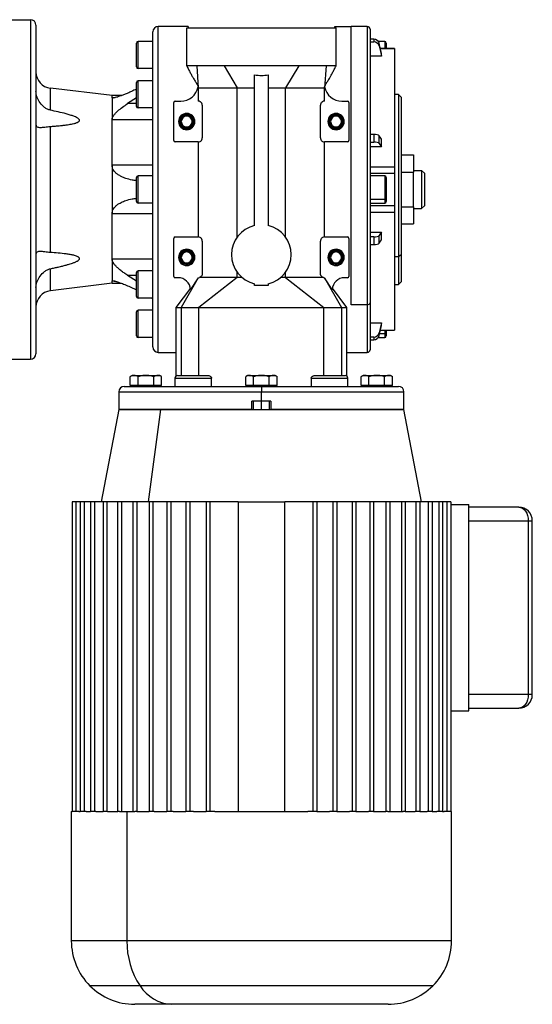
# Model space of a CAD drawing. Units: millimetres. Extents: x 238 to 2483, y 265 to 1625.
# Drawn here: x 1047 to 1236, y 265 to 628 of the extents above; entities that cross this region are included whole.
import ezdxf

# ---------------------------------------------------------------- set-up
doc = ezdxf.new("R2010")
doc.units = ezdxf.units.MM

msp = doc.modelspace()

# ---------------------------------------------------------------- linework, layer by layer
at = {"color": 7, "linetype": 'Continuous', "lineweight": 25}
for p, q in [((1043.32, 627.5), (1051.32, 627.5)), ((1051.32, 627.5), (1051.32, 502.5)), ((1053.32, 625.5), (1053.32, 504.5)), ((1098.32, 505), (1098.32, 625)), ((1109.32, 625), (1098.32, 625)), ((1108.82, 624.5), (1163.82, 624.5)), ((1108.82, 610.48), (1108.82, 624.5)), ((1163.32, 625), (1169.32, 625)), ((1163.82, 610.48), (1163.82, 624.5)), ((1169.32, 522.57), (1169.32, 625)), ((1175.32, 625), (1169.33, 625)), ((1176.32, 624), (1176.32, 523.28)), ((1096.32, 507), (1096.32, 623)), ((1177.7, 620.31), (1176.32, 620.31)), ((1177.7, 620.31), (1177.7, 619.33)), ((1090.32, 610.1), (1090.32, 618.9)), ((1090.92, 609.5), (1090.92, 619.5)), ((1096.32, 619.5), (1090.92, 619.5)), ((1176.32, 619.33), (1177.7, 619.33)), ((1181.72, 619.5), (1179.35, 619.5)), ((1179.66, 617.83), (1179.66, 618.81)), ((1185.33, 616.86), (1180.1, 616.86)), ((1182.32, 618.9), (1182.32, 616.86)), ((1185.32, 616.85), (1185.32, 616.84)), ((1185.33, 616.86), (1185.33, 616.86)), ((1180.49, 614.13), (1176.32, 614.13)), ((1180.49, 614.13), (1180.49, 615.11)), ((1096.32, 609.5), (1090.92, 609.5)), ((1122.57, 610.48), (1112.51, 610.48)), ((1112.51, 610.48), (1113.08, 602.42)), ((1122.57, 610.48), (1127.46, 602.42)), ((1150.07, 610.48), (1122.57, 610.48)), ((1150.07, 610.48), (1145.18, 602.42)), ((1160.14, 610.48), (1150.07, 610.48)), ((1160.14, 610.48), (1159.57, 602.42)), ((1133.82, 551.71), (1133.82, 607.19)), ((1138.82, 607.19), (1138.82, 551.71)), ((1058.61, 594.19), (1058.61, 602.29)), ((1081.32, 599.56), (1058.61, 602.29)), ((1090.32, 595.6), (1090.32, 604.4)), ((1090.92, 595), (1090.92, 605)), ((1096.32, 605), (1090.92, 605)), ((1096.32, 605.17), (1096.03, 605)), ((1113.05, 602.74), (1113.08, 602.42)), ((1113.05, 602.74), (1113.05, 602.72)), ((1113.08, 602.42), (1127.46, 602.42)), ((1113.08, 602.42), (1113.08, 597.5)), ((1127.46, 602.42), (1133.82, 602.42)), ((1127.46, 547.52), (1127.46, 602.42)), ((1138.82, 602.42), (1145.18, 602.42)), ((1145.18, 547.52), (1145.18, 602.42)), ((1145.18, 602.42), (1154.41, 602.42)), ((1154.41, 602.42), (1159.57, 602.42)), ((1159.57, 602.42), (1159.6, 602.74)), ((1159.57, 597.5), (1159.57, 602.42)), ((1159.6, 602.72), (1159.6, 602.74)), ((1084.84, 599.56), (1081.32, 599.56)), ((1081.32, 598.79), (1081.32, 599.56)), ((1081.32, 598.79), (1081.32, 590.66)), ((1090.32, 598.67), (1087.06, 596.6)), ((1186.82, 600), (1185.32, 600)), ((1187.82, 599), (1186.82, 600)), ((1186.82, 600), (1186.82, 540.25)), ((1187.82, 599), (1187.82, 540.96)), ((1096.32, 595), (1090.92, 595)), ((1104.07, 583), (1104.07, 597)), ((1104.57, 597.5), (1106.67, 597.5)), ((1114.57, 596), (1114.57, 584)), ((1158.07, 584), (1158.07, 596)), ((1165.97, 597.5), (1168.07, 597.5)), ((1168.57, 597), (1168.57, 583)), ((1058.61, 541.79), (1058.61, 588.21)), ((1081.32, 573.93), (1081.32, 590.66)), ((1096.32, 590.66), (1081.32, 590.66)), ((1105.82, 590), (1106.18, 590)), ((1106.18, 590), (1106.32, 590)), ((1106.47, 590), (1106.32, 590)), ((1106.82, 590), (1106.47, 590)), ((1110.82, 590), (1111.18, 590)), ((1111.18, 590), (1111.32, 590)), ((1111.47, 590), (1111.32, 590)), ((1111.82, 590), (1111.47, 590)), ((1160.82, 590), (1161.18, 590)), ((1161.18, 590), (1161.32, 590)), ((1161.47, 590), (1161.32, 590)), ((1161.82, 590), (1161.47, 590)), ((1165.82, 590), (1166.18, 590)), ((1166.18, 590), (1166.32, 590)), ((1166.47, 590), (1166.32, 590)), ((1166.82, 590), (1166.47, 590)), ((1177.7, 585.29), (1176.32, 585.29)), ((1177.7, 585.29), (1177.7, 582.46)), ((1179.66, 581.94), (1179.66, 584.78)), ((1113.08, 582.5), (1104.57, 582.5)), ((1113.08, 582.5), (1113.08, 547.5)), ((1159.57, 547.5), (1159.57, 582.5)), ((1168.07, 582.5), (1159.57, 582.5)), ((1176.32, 582.46), (1177.7, 582.46)), ((1180.49, 580.67), (1176.32, 580.67)), ((1180.49, 580.67), (1180.49, 583.5)), ((1187.82, 577.7), (1192.32, 577.7)), ((1192.32, 577.7), (1192.32, 571.35)), ((1081.32, 573.93), (1081.32, 556.07)), ((1096.32, 573.93), (1081.32, 573.93)), ((1176.32, 573.31), (1185.32, 573.31)), ((1090.32, 560.6), (1090.32, 569.4)), ((1090.92, 560), (1090.92, 570)), ((1096.32, 570), (1090.92, 570)), ((1176.32, 570.99), (1185.33, 570.99)), ((1181.72, 570), (1176.32, 570)), ((1182.32, 569.4), (1182.32, 561.89)), ((1185.32, 570.99), (1185.32, 569.24)), ((1185.32, 569.24), (1185.32, 559.01)), ((1187.82, 571.35), (1192.32, 571.35)), ((1192.32, 572), (1195.32, 572)), ((1192.32, 558.65), (1192.32, 571.35)), ((1195.32, 572), (1195.32, 558)), ((1196.32, 571), (1195.32, 572)), ((1196.32, 571), (1196.32, 559)), ((1182.32, 561.89), (1182.32, 560.6)), ((1096.32, 560), (1090.92, 560)), ((1176.32, 561.46), (1181.72, 561.46)), ((1176.32, 560), (1181.72, 560)), ((1185.33, 559.01), (1176.32, 559.01)), ((1187.82, 558.65), (1192.32, 558.65)), ((1192.32, 558.65), (1192.32, 552.3)), ((1196.32, 559), (1195.32, 558)), ((1096.32, 556.07), (1081.32, 556.07)), ((1081.32, 539.34), (1081.32, 556.07)), ((1176.32, 556.69), (1185.32, 556.69)), ((1192.32, 558), (1195.32, 558)), ((1187.82, 552.3), (1192.32, 552.3)), ((1104.57, 547.5), (1113.08, 547.5)), ((1159.57, 547.5), (1168.07, 547.5)), ((1176.32, 549.33), (1180.49, 549.33)), ((1177.7, 547.54), (1176.32, 547.54)), ((1177.7, 547.54), (1177.7, 544.71)), ((1179.66, 545.22), (1179.66, 548.06)), ((1180.49, 546.5), (1180.49, 549.33)), ((1104.07, 533), (1104.07, 547)), ((1114.57, 546), (1114.57, 534)), ((1158.07, 534), (1158.07, 546)), ((1168.57, 547), (1168.57, 533)), ((1176.32, 544.71), (1177.7, 544.71)), ((1186.82, 540.25), (1185.32, 540.25)), ((1187.82, 540.96), (1186.82, 540.25)), ((1186.82, 540.25), (1186.82, 530)), ((1187.82, 540.96), (1187.82, 531)), ((1081.32, 539.34), (1081.32, 531.21)), ((1096.32, 539.34), (1081.32, 539.34)), ((1105.82, 540), (1106.18, 540)), ((1106.18, 540), (1106.32, 540)), ((1106.47, 540), (1106.32, 540)), ((1106.82, 540), (1106.47, 540)), ((1110.82, 540), (1111.18, 540)), ((1111.18, 540), (1111.32, 540)), ((1111.47, 540), (1111.32, 540)), ((1111.82, 540), (1111.47, 540)), ((1160.82, 540), (1161.18, 540)), ((1161.18, 540), (1161.32, 540)), ((1161.47, 540), (1161.32, 540)), ((1161.82, 540), (1161.47, 540)), ((1165.82, 540), (1166.18, 540)), ((1166.18, 540), (1166.32, 540)), ((1166.47, 540), (1166.32, 540)), ((1166.82, 540), (1166.47, 540)), ((1058.61, 527.71), (1058.61, 535.81)), ((1087.06, 533.4), (1090.32, 531.33)), ((1090.32, 525.6), (1090.32, 534.4)), ((1090.92, 525), (1090.92, 535)), ((1096.32, 535), (1090.92, 535)), ((1127.46, 532.57), (1127.46, 534.48)), ((1145.18, 532.57), (1145.18, 534.48)), ((1081.32, 530.44), (1058.61, 527.71)), ((1081.32, 530.44), (1081.32, 531.21)), ((1081.32, 530.44), (1084.84, 530.44)), ((1105.67, 532.5), (1104.57, 532.5)), ((1113.04, 532.5), (1106.83, 521.5)), ((1113.04, 532.5), (1110.23, 528.21)), ((1113.07, 532.5), (1113.5, 532.56)), ((1127.46, 532.57), (1113.32, 521.5)), ((1127.46, 532.57), (1113.51, 532.57)), ((1129.26, 532.57), (1127.46, 532.57)), ((1133.82, 529.64), (1133.82, 530.29)), ((1138.82, 529.64), (1133.82, 529.64)), ((1138.82, 530.29), (1138.82, 529.64)), ((1145.18, 532.57), (1143.39, 532.57)), ((1145.18, 532.57), (1159.32, 521.5)), ((1159.14, 532.57), (1145.18, 532.57)), ((1159.14, 532.56), (1159.57, 532.5)), ((1159.6, 532.5), (1165.82, 521.5)), ((1162.42, 528.21), (1159.6, 532.5)), ((1168.07, 532.5), (1166.97, 532.5)), ((1185.32, 530), (1186.82, 530)), ((1186.82, 530), (1187.82, 531)), ((1110.16, 528.65), (1104.82, 521.49)), ((1167.82, 521.49), (1162.49, 528.65)), ((1096.32, 525), (1090.92, 525)), ((1096.02, 525), (1096.32, 524.83)), ((1175.32, 522.57), (1169.32, 522.57)), ((1176.32, 523.28), (1176.32, 506)), ((1090.32, 511.1), (1090.32, 519.9)), ((1090.92, 510.5), (1090.92, 520.5)), ((1096.32, 520.5), (1090.92, 520.5)), ((1104.82, 521.54), (1104.82, 520)), ((1104.82, 520), (1104.82, 505)), ((1106.83, 521.5), (1106.83, 496.5)), ((1106.83, 521.5), (1113.32, 521.5)), ((1113.32, 496.5), (1113.32, 521.5)), ((1159.32, 496.5), (1159.32, 521.5)), ((1159.32, 521.5), (1165.82, 521.5)), ((1165.82, 521.5), (1165.82, 496.5)), ((1167.82, 520), (1167.82, 521.54)), ((1167.82, 505), (1167.82, 520)), ((1176.32, 515.87), (1180.49, 515.87)), ((1180.49, 514.89), (1180.49, 515.87)), ((1179.66, 511.19), (1179.66, 512.17)), ((1180.1, 513.14), (1185.33, 513.14)), ((1182.32, 513.14), (1182.32, 512.39)), ((1182.32, 512.39), (1182.32, 511.1)), ((1185.32, 513.16), (1185.32, 513.15)), ((1096.32, 510.5), (1090.92, 510.5)), ((1177.7, 510.67), (1176.32, 510.67)), ((1176.32, 509.69), (1177.7, 509.69)), ((1177.7, 510.67), (1177.7, 509.69)), ((1179.35, 510.5), (1181.72, 510.5)), ((1098.32, 505), (1104.82, 505)), ((1104.82, 505), (1104.82, 496.25)), ((1167.82, 496.25), (1167.82, 505)), ((1167.82, 505), (1169.32, 505)), ((1169.32, 505), (1175.32, 505)), ((1043.32, 502.5), (1051.32, 502.5)), ((1088.05, 492.8), (1088.05, 496.05)), ((1089.03, 496.5), (1093.82, 496.5)), ((1090.94, 492.8), (1090.94, 496.05)), ((1093.82, 496.5), (1093.82, 496.47)), ((1093.82, 496.5), (1098.62, 496.5)), ((1096.71, 492.8), (1096.71, 496.05)), ((1099.6, 492.8), (1099.6, 496.05)), ((1104.49, 495.5), (1104.49, 492.5)), ((1105.49, 496.5), (1112.99, 496.5)), ((1112.99, 496.5), (1116.42, 496.5)), ((1112.99, 495.5), (1117.96, 495.5)), ((1117.96, 492.5), (1117.96, 495.5)), ((1130.55, 492.8), (1130.55, 496.05)), ((1131.53, 496.5), (1136.32, 496.5)), ((1133.44, 492.8), (1133.44, 496.05)), ((1136.32, 496.5), (1136.32, 496.47)), ((1136.32, 496.5), (1141.12, 496.5)), ((1139.21, 492.8), (1139.21, 496.05)), ((1142.1, 492.8), (1142.1, 496.05)), ((1154.68, 495.5), (1154.68, 492.5)), ((1154.68, 495.5), (1159.66, 495.5)), ((1156.23, 496.5), (1159.66, 496.5)), ((1159.66, 496.5), (1167.16, 496.5)), ((1168.16, 492.5), (1168.16, 495.5)), ((1173.05, 492.8), (1173.05, 496.05)), ((1174.03, 496.5), (1178.82, 496.5)), ((1175.94, 492.8), (1175.94, 496.05)), ((1178.82, 496.5), (1178.82, 496.47)), ((1178.82, 496.5), (1183.62, 496.5)), ((1181.71, 492.8), (1181.71, 496.05)), ((1184.6, 492.8), (1184.6, 496.05)), ((1083.82, 490.5), (1083.82, 484)), ((1085.82, 492.5), (1136.32, 492.5)), ((1089.49, 492.8), (1088.05, 492.8)), ((1088.82, 492.8), (1088.82, 492.5)), ((1090.94, 492.8), (1089.49, 492.8)), ((1093.82, 492.8), (1090.94, 492.8)), ((1096.71, 492.8), (1093.82, 492.8)), ((1093.82, 492.5), (1093.82, 492.8)), ((1098.15, 492.8), (1096.71, 492.8)), ((1099.6, 492.8), (1098.15, 492.8)), ((1098.82, 492.5), (1098.82, 492.8)), ((1131.99, 492.8), (1130.55, 492.8)), ((1131.32, 492.8), (1131.32, 492.5)), ((1133.44, 492.8), (1131.99, 492.8)), ((1136.32, 492.8), (1133.44, 492.8)), ((1139.21, 492.8), (1136.32, 492.8)), ((1136.32, 492.5), (1136.32, 492.8)), ((1136.32, 492.5), (1136.32, 490.5)), ((1136.32, 492.5), (1186.82, 492.5)), ((1136.32, 487), (1136.32, 490.5)), ((1140.65, 492.8), (1139.21, 492.8)), ((1142.1, 492.8), (1140.65, 492.8)), ((1141.32, 492.5), (1141.32, 492.8)), ((1174.49, 492.8), (1173.05, 492.8)), ((1173.82, 492.8), (1173.82, 492.5)), ((1175.94, 492.8), (1174.49, 492.8)), ((1178.82, 492.8), (1175.94, 492.8)), ((1181.71, 492.8), (1178.82, 492.8)), ((1178.82, 492.5), (1178.82, 492.8)), ((1183.15, 492.8), (1181.71, 492.8)), ((1184.6, 492.8), (1183.15, 492.8)), ((1183.82, 492.5), (1183.82, 492.8)), ((1188.82, 484), (1188.82, 490.5)), ((1136.32, 487), (1132.82, 487)), ((1132.82, 484), (1132.82, 487)), ((1133.32, 487), (1133.32, 484)), ((1139.82, 487), (1136.32, 487)), ((1139.32, 484), (1139.32, 487)), ((1139.82, 487), (1139.82, 484)), ((1083.82, 484), (1077.34, 450)), ((1083.82, 484), (1099.2, 484)), ((1132.82, 484), (1083.82, 484)), ((1099.2, 484), (1094.61, 450)), ((1099.2, 484), (1173.45, 484)), ((1188.82, 484), (1139.82, 484)), ((1173.45, 484), (1188.82, 484)), ((1195.31, 450), (1188.82, 484)), ((1066.61, 450), (1066.61, 336)), ((1068.02, 450), (1066.61, 450)), ((1068.02, 450), (1068.02, 336)), ((1069.61, 450), (1068.02, 450)), ((1069.61, 450), (1069.61, 336)), ((1071.03, 450), (1069.61, 450)), ((1071.03, 450), (1071.03, 336)), ((1073.44, 450), (1071.03, 450)), ((1073.44, 450), (1073.44, 336)), ((1074.86, 450), (1073.44, 450)), ((1074.86, 450), (1074.86, 336)), ((1078.05, 450), (1074.86, 450)), ((1078.05, 450), (1078.05, 336)), ((1079.47, 450), (1078.05, 450)), ((1079.47, 450), (1079.47, 336)), ((1083.37, 450), (1079.47, 450)), ((1083.37, 450), (1083.37, 336)), ((1084.79, 450), (1083.37, 450)), ((1084.79, 450), (1084.79, 336)), ((1089.03, 450), (1084.79, 450)), ((1089.03, 450), (1089.03, 336)), ((1090.44, 450), (1089.03, 450)), ((1090.44, 450), (1090.44, 336)), ((1095, 450), (1090.44, 450)), ((1095, 450), (1095, 336)), ((1096.41, 450), (1095, 450)), ((1096.41, 450), (1096.41, 336)), ((1101.53, 450), (1096.41, 450)), ((1101.53, 450), (1101.53, 336)), ((1102.95, 450), (1101.53, 450)), ((1102.95, 450), (1102.95, 336)), ((1108.55, 450), (1102.95, 450)), ((1108.55, 450), (1108.55, 336)), ((1109.96, 450), (1108.55, 450)), ((1109.96, 450), (1109.96, 336)), ((1115.96, 450), (1109.96, 450)), ((1115.96, 450), (1115.96, 336)), ((1117.37, 450), (1115.96, 450)), ((1117.37, 450), (1117.37, 336)), ((1127.71, 450), (1117.37, 450)), ((1127.71, 450), (1127.71, 336)), ((1127.71, 450), (1144.94, 450)), ((1144.94, 336), (1144.94, 450)), ((1155.27, 450), (1144.94, 450)), ((1155.27, 450), (1155.27, 336)), ((1156.69, 450), (1155.27, 450)), ((1156.69, 450), (1156.69, 336)), ((1162.68, 450), (1156.69, 450)), ((1162.68, 450), (1162.68, 336)), ((1164.1, 450), (1162.68, 450)), ((1164.1, 450), (1164.1, 336)), ((1169.7, 450), (1164.1, 450)), ((1169.7, 450), (1169.7, 336)), ((1171.12, 450), (1169.7, 450)), ((1171.12, 450), (1171.12, 336)), ((1176.24, 450), (1171.12, 450)), ((1176.24, 450), (1176.24, 336)), ((1177.65, 450), (1176.24, 450)), ((1177.65, 450), (1177.65, 336)), ((1182.2, 450), (1177.65, 450)), ((1182.2, 450), (1182.2, 336)), ((1183.62, 450), (1182.2, 450)), ((1183.62, 450), (1183.62, 336)), ((1187.86, 450), (1183.62, 450)), ((1187.86, 450), (1187.86, 336)), ((1189.28, 450), (1187.86, 450)), ((1189.28, 450), (1189.28, 336)), ((1193.18, 450), (1189.28, 450)), ((1193.18, 450), (1193.18, 336)), ((1194.6, 450), (1193.18, 450)), ((1194.6, 450), (1194.6, 336)), ((1197.79, 450), (1194.6, 450)), ((1197.79, 450), (1197.79, 336)), ((1199.2, 450), (1197.79, 450)), ((1199.2, 450), (1199.2, 336)), ((1201.62, 450), (1199.2, 450)), ((1201.62, 450), (1201.62, 336)), ((1203.04, 450), (1201.62, 450)), ((1203.04, 450), (1203.04, 336)), ((1204.62, 450), (1203.04, 450)), ((1204.62, 450), (1204.62, 336)), ((1206.04, 450), (1204.62, 450)), ((1206.04, 450), (1206.04, 336)), ((1206.04, 449), (1212.69, 449)), ((1212.69, 373), (1212.69, 449)), ((1231.08, 448), (1212.69, 448)), ((1234.61, 443), (1234.61, 379)), ((1236.08, 379), (1236.08, 443)), ((1212.69, 374), (1231.08, 374)), ((1206.04, 373), (1212.69, 373)), ((1066.32, 336), (1066.32, 288.33)), ((1066.32, 336), (1066.61, 336)), ((1068.02, 336), (1066.61, 336)), ((1069.05, 336), (1068.02, 336)), ((1069.05, 336), (1069.61, 336)), ((1071.03, 336), (1069.61, 336)), ((1071.76, 336), (1071.03, 336)), ((1071.76, 336), (1073.44, 336)), ((1074.86, 336), (1073.44, 336)), ((1075.32, 336), (1074.86, 336)), ((1075.32, 336), (1078.05, 336)), ((1079.47, 336), (1078.05, 336)), ((1079.67, 336), (1079.47, 336)), ((1079.67, 336), (1083.42, 336)), ((1084.08, 336), (1083.37, 336)), ((1084.08, 336), (1086.83, 336)), ((1086.83, 336), (1086.83, 288.33)), ((1086.83, 336), (1089.74, 336)), ((1090.44, 336), (1089.74, 336)), ((1090.49, 336), (1090.44, 336)), ((1090.49, 336), (1095, 336)), ((1096.41, 336), (1095, 336)), ((1096.87, 336), (1096.41, 336)), ((1096.87, 336), (1101.53, 336)), ((1102.95, 336), (1101.53, 336)), ((1103.83, 336), (1102.95, 336)), ((1103.83, 336), (1108.55, 336)), ((1109.96, 336), (1108.55, 336)), ((1111.3, 336), (1109.96, 336)), ((1111.3, 336), (1115.96, 336)), ((1117.37, 336), (1115.96, 336)), ((1119.21, 336), (1117.37, 336)), ((1119.21, 336), (1153.44, 336)), ((1155.27, 336), (1153.44, 336)), ((1156.69, 336), (1155.27, 336)), ((1156.69, 336), (1161.35, 336)), ((1162.68, 336), (1161.35, 336)), ((1164.1, 336), (1162.68, 336)), ((1164.1, 336), (1168.82, 336)), ((1169.7, 336), (1168.82, 336)), ((1171.12, 336), (1169.7, 336)), ((1171.12, 336), (1175.78, 336)), ((1176.24, 336), (1175.78, 336)), ((1177.65, 336), (1176.24, 336)), ((1177.65, 336), (1182.16, 336)), ((1182.2, 336), (1182.16, 336)), ((1182.91, 336), (1182.2, 336)), ((1182.91, 336), (1188.57, 336)), ((1189.28, 336), (1188.57, 336)), ((1189.23, 336), (1192.97, 336)), ((1193.18, 336), (1192.97, 336)), ((1194.6, 336), (1193.18, 336)), ((1194.6, 336), (1197.33, 336)), ((1197.79, 336), (1197.33, 336)), ((1199.2, 336), (1197.79, 336)), ((1199.2, 336), (1200.89, 336)), ((1201.62, 336), (1200.89, 336)), ((1203.04, 336), (1201.62, 336)), ((1203.04, 336), (1203.6, 336)), ((1204.62, 336), (1203.6, 336)), ((1206.04, 336), (1204.62, 336)), ((1206.04, 336), (1206.32, 336)), ((1206.32, 288.33), (1206.32, 336)), ((1103.33, 265), (1089.66, 265)), ((1182.99, 265), (1103.33, 265))]:
    msp.add_line(p, q, dxfattribs=at)
at = {"color": 8, "linetype": 'Continuous', "lineweight": 25}
for p, q in [((1175.32, 625), (1175.32, 522.57)), ((1180.1, 616.84), (1185.32, 616.84)), ((1181.72, 619.5), (1181.72, 616.86)), ((1082.42, 598.79), (1081.32, 598.79)), ((1090.32, 596.6), (1087.06, 596.6)), ((1181.72, 570), (1181.72, 561.46)), ((1181.72, 561.46), (1181.72, 560)), ((1087.06, 533.4), (1090.32, 533.4)), ((1082.45, 531.21), (1081.32, 531.21)), ((1175.32, 522.57), (1175.32, 505)), ((1179.84, 511.96), (1181.72, 511.96)), ((1180.1, 513.16), (1185.32, 513.16)), ((1181.72, 513.14), (1181.72, 511.96)), ((1181.72, 511.96), (1181.72, 510.5)), ((1104.49, 495.5), (1112.99, 495.5)), ((1159.66, 495.5), (1168.16, 495.5)), ((1083.82, 490.5), (1136.32, 490.5)), ((1136.32, 490.5), (1188.82, 490.5)), ((1136.32, 484), (1136.32, 487)), ((1212.69, 443), (1234.61, 443)), ((1234.61, 443), (1236.08, 443)), ((1234.61, 379), (1212.69, 379)), ((1236.08, 379), (1234.61, 379)), ((1086.83, 288.33), (1066.32, 288.33)), ((1206.32, 288.33), (1086.83, 288.33)), ((1091.66, 271.83), (1073.16, 271.83)), ((1199.49, 271.83), (1091.66, 271.83))]:
    msp.add_line(p, q, dxfattribs=at)
at = {"color": 7, "linetype": 'Continuous', "lineweight": 25, "flags": 128}
for points in [[(1180.49, 615.11), (1180.03, 617.18), (1179.66, 618.81)], [(1179.66, 617.83), (1180.13, 615.76), (1180.49, 614.13)], [(1180.49, 583.5), (1180.03, 584.22), (1179.66, 584.78)], [(1179.66, 581.94), (1180.13, 581.23), (1180.49, 580.67)], [(1180.49, 549.33), (1180.03, 548.62), (1179.66, 548.06)], [(1179.66, 545.22), (1180.13, 545.94), (1180.49, 546.5)], [(1180.49, 515.87), (1180.03, 513.79), (1179.66, 512.17)], [(1179.66, 511.19), (1180.13, 513.26), (1180.49, 514.89)], [(1231.08, 448), (1231.77, 447.9), (1232.43, 447.62), (1233.04, 447.16), (1233.58, 446.54), (1234.02, 445.78), (1234.34, 444.91), (1234.54, 443.98), (1234.61, 443)], [(1234.61, 379), (1234.54, 378.02), (1234.34, 377.09), (1234.02, 376.22), (1233.58, 375.46), (1233.04, 374.84), (1232.43, 374.38), (1231.77, 374.1), (1231.08, 374)]]:
    msp.add_lwpolyline(points, dxfattribs=at)
at = {"color": 7, "linetype": 'Continuous', "lineweight": 25}
for centre, radius, start, end in [((1051.32, 625.5), 2, 0, 90), ((1098.32, 623), 2, 90, 180), ((1175.32, 624), 1, 0, 90), ((1090.92, 618.9), 0.6, 90, 180), ((1181.72, 618.9), 0.6, 0, 90), ((1090.92, 610.1), 0.6, 180, 270), ((1059.32, 608.25), 6, 180, 263.13), ((1090.92, 604.4), 0.6, 90, 180), ((1106.67, 604), 6.5, 270, 348.8381), ((1165.97, 604), 6.5, 191.161, 270), ((1090.92, 595.6), 0.6, 180, 270), ((1104.57, 597), 0.5, 90, 180), ((1168.07, 597), 0.5, 0, 90), ((1108.82, 590), 3, 0, 180), ((1108.82, 590), 2.65, 0, 180), ((1108.82, 590), 2.5, 0, 180), ((1108.82, 590), 2.35, 0, 180), ((1108.82, 590), 2, 0, 180), ((1163.82, 590), 3, 0, 180), ((1163.82, 590), 2.65, 0, 180), ((1163.82, 590), 2.5, 0, 180), ((1163.82, 590), 2.35, 0, 180), ((1163.82, 590), 2, 0, 180), ((1108.82, 590), 3, 180, 0), ((1108.82, 590), 2.65, 180, 0), ((1108.82, 590), 2.5, 180, 0), ((1108.82, 590), 2.35, 180, 0), ((1108.82, 590), 2, 180, 0), ((1163.82, 590), 3, 180, 0), ((1163.82, 590), 2.65, 180, 0), ((1163.82, 590), 2.5, 180, 0), ((1163.82, 590), 2.35, 180, 0), ((1163.82, 590), 2, 180, 0), ((1104.57, 583), 0.5, 180, 270), ((1168.07, 583), 0.5, 270, 0), ((1090.92, 569.4), 0.6, 90, 180), ((1181.72, 569.4), 0.6, 360, 90), ((1181.8, 561.99), 0.536, 261.9505, 348.5782), ((1090.92, 560.6), 0.6, 180, 270), ((1181.72, 560.6), 0.6, 270, 0), ((1136.32, 541), 11, 103.1366, 180), ((1136.32, 541), 11, 0, 76.8634), ((1104.57, 547), 0.5, 90, 180), ((1168.07, 547), 0.5, 0, 90), ((1108.82, 540), 3, 0, 180), ((1108.82, 540), 2.65, 0, 180), ((1108.82, 540), 2.5, 0, 180), ((1108.82, 540), 2.35, 0, 180), ((1108.82, 540), 2, 0, 180), ((1136.32, 541), 11, 180, 256.8634), ((1136.32, 541), 11, 283.1366, 0), ((1163.82, 540), 3, 0, 180), ((1163.82, 540), 2.65, 0, 180), ((1163.82, 540), 2.5, 0, 180), ((1163.82, 540), 2.35, 0, 180), ((1163.82, 540), 2, 0, 180), ((1108.82, 540), 3, 180, 0), ((1108.82, 540), 2.65, 180, 0), ((1108.82, 540), 2.5, 180, 0), ((1108.82, 540), 2.35, 180, 0), ((1108.82, 540), 2, 180, 0), ((1163.82, 540), 3, 180, 0), ((1163.82, 540), 2.65, 180, 0), ((1163.82, 540), 2.5, 180, 0), ((1163.82, 540), 2.35, 180, 0), ((1163.82, 540), 2, 180, 0), ((1090.92, 534.4), 0.6, 90, 180), ((1104.57, 533), 0.5, 180, 270), ((1168.07, 533), 0.5, 270, 0), ((1105.67, 527.94), 4.56, 3.3671, 90), ((1166.97, 527.94), 4.56, 90, 176.6421), ((1059.32, 521.75), 6, 96.87, 180), ((1090.92, 525.6), 0.6, 180, 270), ((1175.45, 523.46), 0.893, 261.9505, 348.5782), ((1090.92, 519.9), 0.6, 90, 180), ((1181.8, 512.49), 0.536, 261.9505, 348.5782), ((1090.92, 511.1), 0.6, 180, 270), ((1181.72, 511.1), 0.6, 270, 0), ((1051.32, 504.5), 2, 270, 0), ((1098.32, 507), 2, 180, 270), ((1175.32, 506), 1, 270, 360), ((1089.12, 495), 1.5, 93.8011, 135.7497), ((1098.52, 495), 1.5, 44.3707, 86.1989), ((1105.49, 495.5), 1, 90, 180), ((1131.62, 495), 1.5, 93.8011, 135.7497), ((1141.02, 495), 1.5, 44.3707, 86.1989), ((1167.16, 495.5), 1, 0, 90), ((1174.12, 495), 1.5, 93.8011, 135.7497), ((1183.52, 495), 1.5, 44.3707, 86.1989), ((1085.82, 490.5), 2, 90, 180), ((1186.82, 490.5), 2, 0, 90), ((1231.08, 443), 5, 0, 90), ((1231.08, 379), 5, 270, 0), ((1089.66, 288.33), 23.33, 180, 225), ((1115.69, 287.83), 28.87, 178.9993, 213.6506), ((1182.99, 288.33), 23.33, 315, 0), ((1089.66, 288.33), 23.33, 225, 270), ((1104.04, 279.59), 14.61, 212.0747, 267.2029), ((1182.99, 288.33), 23.33, 270, 315)]:
    msp.add_arc(centre, radius, start, end, dxfattribs=at)
for centre, ratio, start_param, end_param in [((1177.7, 618.42), 0.945843, 0.209258, 1.5706), ((1177.7, 617.44), 0.945843, 0.209268, 1.570611), ((1177.7, 584.64), 0.32568, 0.209415, 1.570757), ((1177.7, 581.81), 0.32568, 0.209415, 1.570758), ((1177.7, 548.19), 0.32568, 4.712428, 6.073771), ((1177.7, 545.36), 0.32568, 4.712427, 6.073771), ((1177.7, 512.56), 0.945843, 4.712585, 6.073927), ((1177.7, 511.58), 0.945843, 4.712574, 6.073918)]:
    msp.add_ellipse(centre, major_axis=(2, 0), ratio=ratio, start_param=start_param, end_param=end_param, dxfattribs=at)
for points, knots in [([(1109.32, 625), (1109.32, 624.98), (1109.32, 624.96), (1109.32, 624.56), (1109.32, 624.5)], [0, 0, 0, 0, 0.845046, 1, 1, 1, 1]), ([(1163.32, 624.5), (1163.32, 624.56), (1163.32, 624.96), (1163.32, 624.98), (1163.32, 625)], [0, 0, 0, 0, 0.154954, 1, 1, 1, 1]), ([(1108.82, 610.48), (1109.05, 610.06), (1109.37, 609.44), (1109.82, 608.6), (1110.14, 607.98), (1110.46, 607.38), (1110.87, 606.6), (1111.44, 605.61), (1112.12, 604.54), (1112.77, 603.57), (1112.93, 602.97), (1112.99, 602.71)], [0, 0, 0, 0, 0.093209, 0.137723, 0.181447, 0.226822, 0.277362, 0.399302, 0.600857, 0.828666, 1, 1, 1, 1]), ([(1159.66, 602.7), (1159.72, 602.96), (1159.87, 603.57), (1160.53, 604.54), (1161.21, 605.61), (1161.77, 606.6), (1162.19, 607.38), (1162.5, 607.98), (1162.83, 608.6), (1163.27, 609.44), (1163.6, 610.06), (1163.82, 610.48)], [0, 0, 0, 0, 0.172975, 0.40069, 0.601868, 0.723393, 0.773721, 0.818911, 0.862497, 0.906915, 1, 1, 1, 1]), ([(1133.82, 607.19), (1134.66, 607.07), (1136.32, 606.83), (1137.99, 607.07), (1138.82, 607.19)], [0, 0, 0, 0, 0.5, 1, 1, 1, 1]), ([(1090.32, 601.94), (1089.71, 601.65), (1088.65, 601.13), (1087.17, 600.48), (1085.9, 599.95), (1084.75, 599.51), (1083.76, 599.17), (1082.91, 598.9), (1082.14, 598.7), (1081.78, 598.67), (1081.61, 598.66)], [0, 0, 0, 0, 0.189728, 0.326729, 0.462827, 0.595048, 0.701255, 0.797676, 0.905556, 1, 1, 1, 1]), ([(1058.61, 594.19), (1058.23, 594.3), (1057.48, 594.53), (1056.18, 595.4), (1054.81, 596.82), (1053.84, 598.55), (1053.39, 600.01), (1053.35, 600.71), (1053.32, 601.06)], [0, 0, 0, 0, 0.12451, 0.250243, 0.500125, 0.749689, 0.87685, 1, 1, 1, 1]), ([(1081.61, 598.66), (1081.53, 598.66), (1081.37, 598.67), (1081.34, 598.75), (1081.32, 598.79)], [0, 0, 0, 0, 0.500165, 1, 1, 1, 1]), ([(1081.32, 590.66), (1081.36, 590.93), (1081.41, 591.33), (1081.7, 591.89), (1082.05, 592.43), (1082.61, 593.11), (1083.66, 594.14), (1085.16, 595.33), (1086.42, 596.18), (1087.06, 596.6)], [0, 0, 0, 0, 0.124595, 0.185452, 0.249692, 0.367861, 0.499791, 0.749813, 1, 1, 1, 1]), ([(1114.57, 596), (1114.57, 596.09), (1114.56, 596.26), (1114.49, 596.51), (1114.39, 596.74), (1114.15, 597.09), (1113.61, 597.47), (1113.29, 597.49), (1113.08, 597.5)], [0, 0, 0, 0, 0.052879, 0.109893, 0.174794, 0.250166, 0.499884, 1, 1, 1, 1]), ([(1159.57, 597.5), (1159.36, 597.49), (1159.04, 597.47), (1158.5, 597.09), (1158.26, 596.74), (1158.16, 596.51), (1158.09, 596.26), (1158.08, 596.09), (1158.07, 596)], [0, 0, 0, 0, 0.500116, 0.749834, 0.825204, 0.890104, 0.947118, 1, 1, 1, 1]), ([(1058.61, 588.21), (1059.11, 588.25), (1060.08, 588.31), (1061.57, 588.43), (1063, 588.57), (1064.32, 588.73), (1065.45, 588.89), (1066.38, 589.06), (1067.13, 589.22), (1067.71, 589.38), (1068.15, 589.52), (1068.65, 589.71), (1069.07, 589.94), (1069.31, 590.24), (1069.36, 590.45), (1069.31, 590.68), (1069.14, 590.91), (1068.88, 591.14), (1068.27, 591.53), (1067.27, 591.95), (1065.89, 592.43), (1063.99, 592.97), (1061.53, 593.58), (1059.58, 593.98), (1058.61, 594.19)], [0, 0, 0, 0, 0.064332, 0.125064, 0.191052, 0.250126, 0.29701, 0.338669, 0.375182, 0.398524, 0.419336, 0.437708, 0.473413, 0.487397, 0.499999, 0.512599, 0.526582, 0.542973, 0.562418, 0.62485, 0.68153, 0.749893, 0.874941, 1, 1, 1, 1]), ([(1053.32, 588.88), (1053.35, 588.71), (1053.39, 588.36), (1053.84, 587.92), (1054.5, 587.86), (1054.94, 587.82)], [0, 0, 0, 0, 0.2462172, 0.5007582, 1, 1, 1, 1]), ([(1054.94, 587.82), (1055.45, 587.85), (1056.22, 587.91), (1057.52, 588.12), (1058.26, 588.18), (1058.61, 588.21)], [0, 0, 0, 0, 0.49964, 0.764935, 1, 1, 1, 1]), ([(1113.08, 582.5), (1113.29, 582.51), (1113.61, 582.53), (1114.15, 582.91), (1114.39, 583.26), (1114.49, 583.49), (1114.56, 583.74), (1114.57, 583.91), (1114.57, 584)], [0, 0, 0, 0, 0.500116, 0.749834, 0.825204, 0.890104, 0.947118, 1, 1, 1, 1]), ([(1158.07, 584), (1158.08, 583.91), (1158.09, 583.74), (1158.16, 583.49), (1158.26, 583.26), (1158.5, 582.91), (1159.04, 582.53), (1159.36, 582.51), (1159.57, 582.5)], [0, 0, 0, 0, 0.052879, 0.109893, 0.174794, 0.250166, 0.499884, 1, 1, 1, 1]), ([(1090.32, 568.23), (1089.78, 568.3), (1088.44, 568.47), (1086.74, 568.94), (1085.23, 569.51), (1084.14, 570.06), (1083.19, 570.68), (1082.43, 571.35), (1081.85, 572.09), (1081.42, 572.93), (1081.35, 573.6), (1081.32, 573.93)], [0, 0, 0, 0, 0.146289, 0.355603, 0.46517, 0.573452, 0.678058, 0.76278, 0.839206, 0.919659, 1, 1, 1, 1]), ([(1081.32, 556.07), (1081.35, 556.4), (1081.42, 557.07), (1081.85, 557.91), (1082.43, 558.65), (1083.35, 559.47), (1084.68, 560.26), (1086.55, 561.01), (1088.44, 561.53), (1089.78, 561.7), (1090.32, 561.77)], [0, 0, 0, 0, 0.080355, 0.160822, 0.237258, 0.321997, 0.483113, 0.644338, 0.853677, 1, 1, 1, 1]), ([(1114.57, 546), (1114.57, 546.09), (1114.56, 546.26), (1114.49, 546.51), (1114.39, 546.74), (1114.15, 547.09), (1113.61, 547.47), (1113.29, 547.49), (1113.08, 547.5)], [0, 0, 0, 0, 0.052879, 0.109893, 0.174794, 0.250166, 0.499884, 1, 1, 1, 1]), ([(1159.57, 547.5), (1159.36, 547.49), (1159.04, 547.47), (1158.5, 547.09), (1158.26, 546.74), (1158.16, 546.51), (1158.09, 546.26), (1158.08, 546.09), (1158.07, 546)], [0, 0, 0, 0, 0.500116, 0.749834, 0.825204, 0.890104, 0.947118, 1, 1, 1, 1]), ([(1054.94, 542.18), (1054.5, 542.14), (1053.84, 542.08), (1053.39, 541.64), (1053.35, 541.29), (1053.32, 541.12)], [0, 0, 0, 0, 0.499242, 0.753778, 1, 1, 1, 1]), ([(1058.61, 541.79), (1058.26, 541.82), (1057.52, 541.88), (1056.22, 542.09), (1055.45, 542.15), (1054.94, 542.18)], [0, 0, 0, 0, 0.23506, 0.50036, 1, 1, 1, 1]), ([(1058.61, 535.81), (1059.11, 535.91), (1060.08, 536.12), (1061.57, 536.45), (1063, 536.79), (1064.32, 537.13), (1065.45, 537.45), (1066.38, 537.74), (1067.13, 538.01), (1067.71, 538.24), (1068.15, 538.44), (1068.65, 538.71), (1069.07, 538.99), (1069.31, 539.32), (1069.36, 539.55), (1069.31, 539.76), (1069.14, 539.97), (1068.88, 540.16), (1068.27, 540.47), (1067.27, 540.76), (1065.89, 541.04), (1063.99, 541.33), (1061.53, 541.59), (1059.58, 541.72), (1058.61, 541.79)], [0, 0, 0, 0, 0.064332, 0.125064, 0.191052, 0.250126, 0.29701, 0.338669, 0.375182, 0.398524, 0.419336, 0.437708, 0.473413, 0.487397, 0.499999, 0.512599, 0.526582, 0.542973, 0.562418, 0.62485, 0.68153, 0.749893, 0.874941, 1, 1, 1, 1]), ([(1087.06, 533.4), (1086.63, 533.68), (1085.77, 534.25), (1084.55, 535.15), (1083.48, 536.04), (1082.61, 536.89), (1081.94, 537.7), (1081.44, 538.53), (1081.36, 539.07), (1081.32, 539.34)], [0, 0, 0, 0, 0.168869, 0.338168, 0.500471, 0.632397, 0.750573, 0.875404, 1, 1, 1, 1]), ([(1053.32, 528.94), (1053.35, 529.29), (1053.39, 529.99), (1053.84, 531.45), (1054.81, 533.18), (1056.18, 534.6), (1057.48, 535.47), (1058.23, 535.7), (1058.61, 535.81)], [0, 0, 0, 0, 0.123148, 0.250311, 0.499874, 0.749757, 0.875632, 1, 1, 1, 1]), ([(1114.57, 534), (1114.57, 533.93), (1114.57, 533.8), (1114.51, 533.55), (1114.36, 533.19), (1113.98, 532.74), (1113.7, 532.64), (1113.51, 532.57)], [0, 0, 0, 0, 0.061309, 0.125208, 0.250139, 0.499868, 1, 1, 1, 1]), ([(1159.14, 532.57), (1158.95, 532.64), (1158.67, 532.74), (1158.28, 533.19), (1158.13, 533.55), (1158.08, 533.8), (1158.08, 533.93), (1158.07, 534)], [0, 0, 0, 0, 0.500132, 0.74986, 0.874792, 0.938682, 1, 1, 1, 1]), ([(1081.32, 531.21), (1081.34, 531.25), (1081.37, 531.33), (1081.53, 531.34), (1081.61, 531.34)], [0, 0, 0, 0, 0.499835, 1, 1, 1, 1]), ([(1081.61, 531.34), (1081.78, 531.33), (1082.04, 531.31), (1082.52, 531.2), (1083.05, 531.06), (1083.76, 530.83), (1084.96, 530.41), (1086.54, 529.79), (1088.44, 528.98), (1089.71, 528.34), (1090.32, 528.03)], [0, 0, 0, 0, 0.094481, 0.146505, 0.202523, 0.298975, 0.405227, 0.607867, 0.810567, 1, 1, 1, 1]), ([(1113.04, 532.5), (1113.05, 532.5), (1113.06, 532.5), (1113.07, 532.5), (1113.07, 532.5)], [0, 0, 0, 0, 0.56, 1, 1, 1, 1]), ([(1159.57, 532.5), (1159.58, 532.5), (1159.59, 532.5), (1159.6, 532.5), (1159.6, 532.5)], [0, 0, 0, 0, 0.56, 1, 1, 1, 1]), ([(1110.18, 528.64), (1110.18, 528.64), (1110.18, 528.65), (1110.21, 528.37), (1110.23, 528.21)], [0, 0, 0, 0, 0.4003, 1, 1, 1, 1]), ([(1162.42, 528.21), (1162.44, 528.37), (1162.47, 528.65), (1162.47, 528.64), (1162.47, 528.64)], [0, 0, 0, 0, 0.598127, 1, 1, 1, 1]), ([(1104.89, 521.5), (1104.87, 521.5), (1104.74, 521.5), (1105.28, 521.5), (1106.31, 521.5), (1106.83, 521.5)], [0, 0, 0, 0, 0.082949, 0.541475, 1, 1, 1, 1]), ([(1113.32, 521.5), (1117.6, 521.5), (1126.14, 521.49), (1138.18, 521.49), (1149.27, 521.5), (1155.97, 521.5), (1159.32, 521.5)], [0, 0, 0, 0, 0.279982, 0.559963, 0.779981, 1, 1, 1, 1]), ([(1165.82, 521.5), (1166.34, 521.5), (1167.37, 521.5), (1167.91, 521.5), (1167.78, 521.5), (1167.76, 521.5)], [0, 0, 0, 0, 0.458526, 0.917051, 1, 1, 1, 1]), ([(1090.94, 496.05), (1090.7, 496.2), (1090.23, 496.49), (1089.49, 496.46), (1088.75, 496.49), (1088.28, 496.2), (1088.05, 496.05)], [0, 0, 0, 0, 0.2493719, 0.4999999, 0.750628, 1, 1, 1, 1]), ([(1093.82, 496.47), (1093.33, 496.48), (1092.35, 496.49), (1091.41, 496.2), (1090.94, 496.05)], [0, 0, 0, 0, 0.501263, 1, 1, 1, 1]), ([(1096.71, 496.05), (1096.24, 496.2), (1095.3, 496.49), (1094.32, 496.48), (1093.82, 496.47)], [0, 0, 0, 0, 0.498737, 1, 1, 1, 1]), ([(1099.6, 496.05), (1099.36, 496.2), (1098.89, 496.49), (1098.15, 496.46), (1097.41, 496.49), (1096.95, 496.2), (1096.71, 496.05)], [0, 0, 0, 0, 0.249372, 0.5, 0.750628, 1, 1, 1, 1]), ([(1116.42, 496.5), (1116.59, 496.49), (1116.93, 496.47), (1117.34, 496.34), (1117.62, 496.16), (1117.8, 495.98), (1117.94, 495.76), (1117.95, 495.59), (1117.96, 495.5)], [0, 0, 0, 0, 0.2502541, 0.5001473, 0.6304418, 0.7504047, 0.8752866, 1, 1, 1, 1]), ([(1133.44, 496.05), (1133.2, 496.2), (1132.73, 496.49), (1131.99, 496.46), (1131.25, 496.49), (1130.78, 496.2), (1130.55, 496.05)], [0, 0, 0, 0, 0.249372, 0.5, 0.750628, 1, 1, 1, 1]), ([(1136.32, 496.47), (1135.83, 496.48), (1134.85, 496.49), (1133.91, 496.2), (1133.44, 496.05)], [0, 0, 0, 0, 0.501263, 1, 1, 1, 1]), ([(1139.21, 496.05), (1138.74, 496.2), (1137.8, 496.49), (1136.82, 496.48), (1136.32, 496.47)], [0, 0, 0, 0, 0.498737, 1, 1, 1, 1]), ([(1142.1, 496.05), (1141.86, 496.2), (1141.39, 496.49), (1140.65, 496.46), (1139.91, 496.49), (1139.45, 496.2), (1139.21, 496.05)], [0, 0, 0, 0, 0.249372, 0.5, 0.750628, 1, 1, 1, 1]), ([(1154.68, 495.5), (1154.69, 495.59), (1154.71, 495.76), (1154.84, 495.98), (1155.02, 496.16), (1155.31, 496.34), (1155.72, 496.47), (1156.06, 496.49), (1156.23, 496.5)], [0, 0, 0, 0, 0.124713, 0.249595, 0.369494, 0.499853, 0.749746, 1, 1, 1, 1]), ([(1175.94, 496.05), (1175.7, 496.2), (1175.23, 496.49), (1174.49, 496.46), (1173.75, 496.49), (1173.28, 496.2), (1173.05, 496.05)], [0, 0, 0, 0, 0.2493719, 0.4999999, 0.750628, 1, 1, 1, 1]), ([(1178.82, 496.47), (1178.33, 496.48), (1177.35, 496.49), (1176.41, 496.2), (1175.94, 496.05)], [0, 0, 0, 0, 0.501263, 1, 1, 1, 1]), ([(1181.71, 496.05), (1181.24, 496.2), (1180.3, 496.49), (1179.32, 496.48), (1178.82, 496.47)], [0, 0, 0, 0, 0.498737, 1, 1, 1, 1]), ([(1184.6, 496.05), (1184.36, 496.2), (1183.89, 496.49), (1183.15, 496.46), (1182.41, 496.49), (1181.95, 496.2), (1181.71, 496.05)], [0, 0, 0, 0, 0.249372, 0.5, 0.750628, 1, 1, 1, 1])]:
    msp.add_open_spline(points, degree=3, knots=knots, dxfattribs=at)
for points in [[(1185.32, 616.84), (1185.32, 616.28), (1185.32, 615.17), (1185.32, 611.93), (1185.32, 607.64), (1185.32, 602.27), (1185.32, 596.01), (1185.32, 588.97), (1185.32, 581.37), (1185.32, 575.99), (1185.32, 573.31)], [(1112.51, 610.48), (1111.95, 610.48), (1110.82, 610.48), (1109.7, 610.48), (1108.96, 610.48), (1108.87, 610.48), (1108.82, 610.48)], [(1163.82, 610.48), (1163.78, 610.48), (1163.69, 610.48), (1162.95, 610.48), (1161.82, 610.48), (1160.7, 610.48), (1160.14, 610.48)], [(1185.32, 573.31), (1185.32, 573.16), (1185.32, 572.86), (1185.32, 572.42), (1185.32, 572.01), (1185.32, 571.65), (1185.32, 571.35), (1185.32, 571.13), (1185.32, 571), (1185.32, 571), (1185.32, 570.99)], [(1185.32, 559.01), (1185.32, 559), (1185.32, 559), (1185.32, 558.87), (1185.32, 558.65), (1185.32, 558.35), (1185.32, 557.99), (1185.32, 557.58), (1185.32, 557.14), (1185.32, 556.84), (1185.32, 556.69)], [(1185.32, 556.69), (1185.32, 554.01), (1185.32, 548.63), (1185.32, 541.03), (1185.32, 533.99), (1185.32, 527.73), (1185.32, 522.36), (1185.32, 518.07), (1185.32, 514.83), (1185.32, 513.72), (1185.32, 513.16)]]:
    msp.add_open_spline(points, degree=3, dxfattribs=at)

doc.saveas('drawing.dxf')
